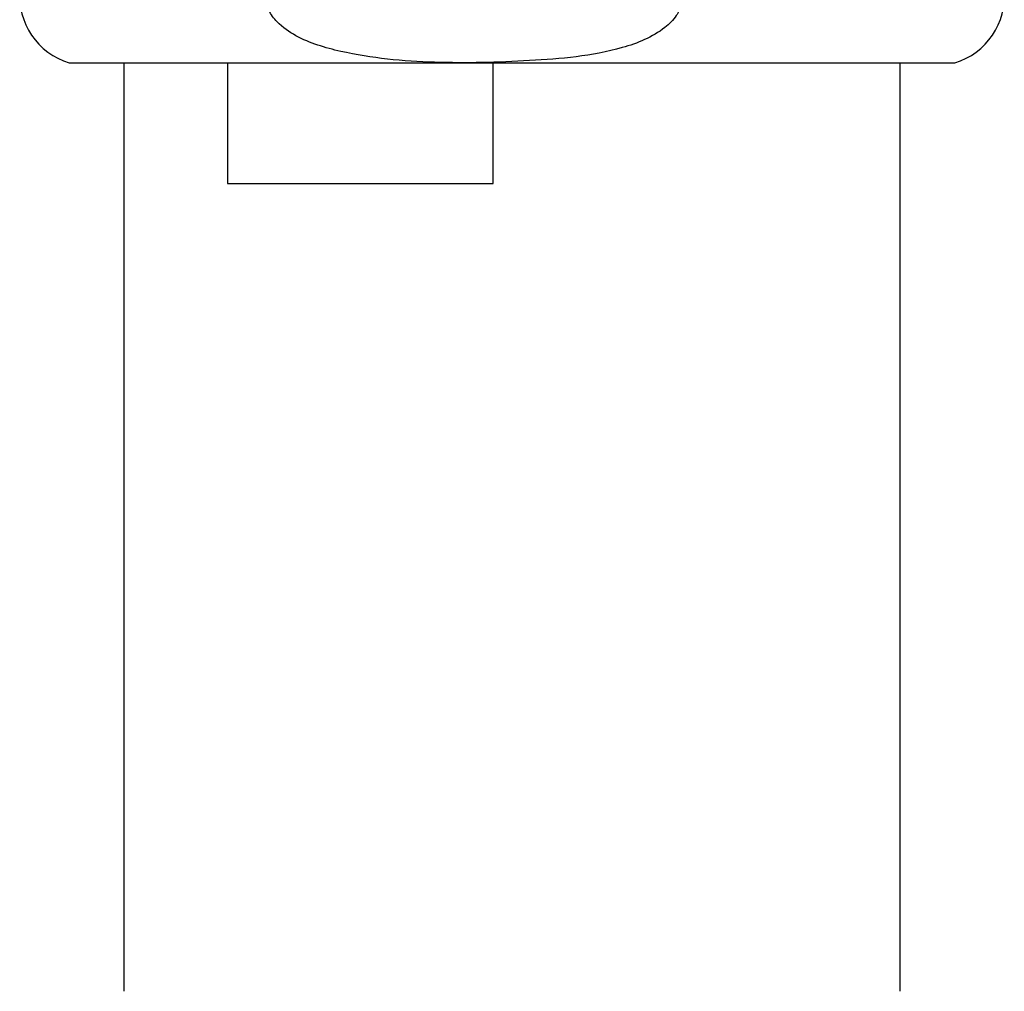
# Model space of a CAD drawing. Units: millimetres. Extents: x 5 to 995, y 5 to 995.
# Drawn here: x 506 to 517, y 773 to 784 of the extents above; entities that cross this region are included whole.
import ezdxf

# ---------------------------------------------------------------- set-up
doc = ezdxf.new("R2010")
doc.units = ezdxf.units.MM

msp = doc.modelspace()

# ---------------------------------------------------------------- linework, layer by layer
at = {"color": 7, "linetype": 'Continuous', "lineweight": 25}
for p, q in [((506.466, 783.512), (511.163, 783.512)), ((507.1, 783.512), (507.1, 772.745)), ((508.299, 783.512), (508.299, 782.112)), ((511.163, 783.512), (516.733, 783.512)), ((511.38, 782.112), (511.38, 783.512)), ((516.1, 772.745), (516.1, 783.512)), ((508.299, 782.112), (511.38, 782.112))]:
    msp.add_line(p, q, dxfattribs=at)
for centre, start, end in [((506.693, 784.281), 95.4768, 253.585), ((516.507, 784.281), 286.415, 84.5232)]:
    msp.add_arc(centre, 0.801, start, end, dxfattribs=at)
msp.add_open_spline([(511.161, 785.039), (510.892, 785.037), (510.357, 785.034), (509.682, 784.951), (509.199, 784.801), (508.943, 784.65), (508.807, 784.503), (508.745, 784.368), (508.737, 784.237), (508.781, 784.102), (508.894, 783.953), (509.169, 783.764), (509.789, 783.58), (510.704, 783.496), (511.798, 783.527), (512.708, 783.602), (513.29, 783.831), (513.501, 784.039), (513.573, 784.179), (513.586, 784.311), (513.547, 784.446), (513.442, 784.594), (513.187, 784.778), (512.681, 784.945), (511.973, 785.035), (511.432, 785.037), (511.161, 785.039)], degree=3, knots=[0, 0, 0, 0, 0.074402, 0.148512, 0.18771, 0.214127, 0.229878, 0.242203, 0.254613, 0.265321, 0.28061, 0.305592, 0.356411, 0.457783, 0.559625, 0.659966, 0.710578, 0.728223, 0.740701, 0.753273, 0.764057, 0.778844, 0.802573, 0.849854, 0.92477, 1, 1, 1, 1], dxfattribs=at)

doc.saveas('drawing.dxf')
